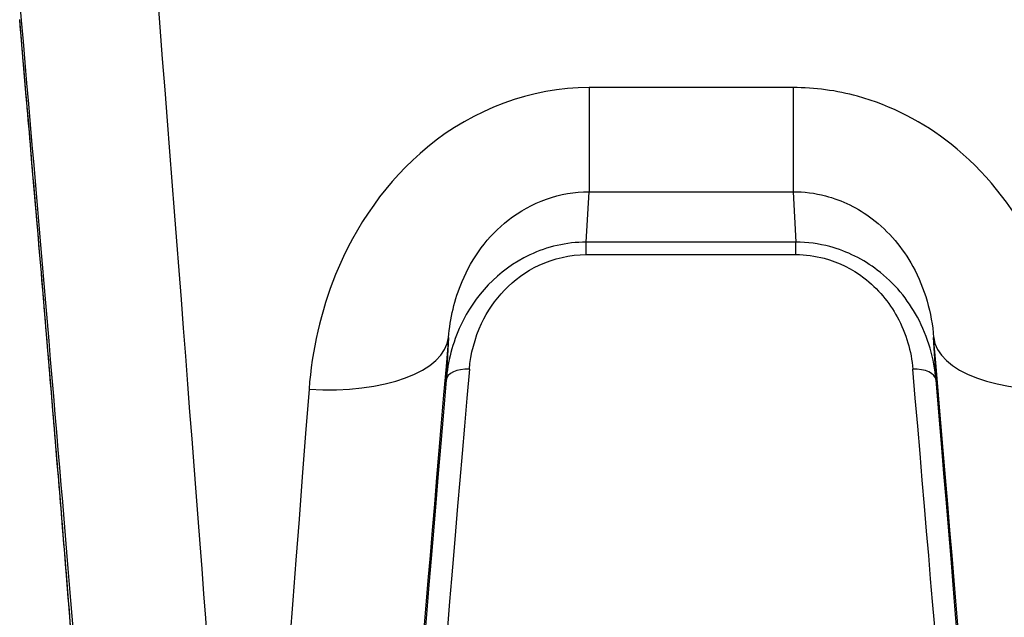
# Model space of a CAD drawing. Units: millimetres. Extents: x -6641 to 1397, y -5568 to 4139.
# Drawn here: x -2748 to -2727, y -202 to -190 of the extents above; entities that cross this region are included whole.
import ezdxf

# ---------------------------------------------------------------- set-up
doc = ezdxf.new("R2010")
doc.units = ezdxf.units.MM
doc.header["$LTSCALE"] = 60
doc.layers.add('SW_Toestellen', color=2, linetype='Continuous')

msp = doc.modelspace()

# ---------------------------------------------------------------- linework, layer by layer
at = {"layer": 'SW_Toestellen'}
for p, q in [((-2731.474, -191.091), (-2735.845, -191.091)), ((-2735.845, -191.091), (-2735.845, -193.323)), ((-2731.474, -191.091), (-2731.474, -193.323)), ((-2735.905, -194.405), (-2735.845, -193.323)), ((-2735.845, -193.323), (-2731.474, -193.323)), ((-2731.474, -193.323), (-2731.414, -194.405)), ((-2735.905, -194.672), (-2735.905, -194.405)), ((-2731.414, -194.405), (-2735.905, -194.405)), ((-2731.414, -194.672), (-2731.414, -194.405)), ((-2735.905, -194.672), (-2731.414, -194.672)), ((-2738.857, -196.448), (-2738.908, -197.366)), ((-2728.412, -197.366), (-2728.463, -196.448))]:
    msp.add_line(p, q, dxfattribs=at)
for centre, major_axis, ratio, start_param, end_param in [((-2748.637, -183.765), (2.426, -27.766), 0.00433, 5.562011, 7.65674), ((-2745.648, -183.504), (2.426, -30.766), 0.003913, 6.282877, 7.67017), ((-2748.656, -183.669), (1.896, -21.7), 0.00433, 6.020276, 7.575039), ((-2741.845, -196.187), (2.989, -0.254), 0.455485, 4.751149, 6.278303), ((-2737.64, -183.765), (-2.426, -27.766), 0.00433, 5.18715, 6.787876), ((-2729.679, -183.765), (2.426, -27.766), 0.00433, 5.778494, 7.37922), ((-2725.474, -196.187), (-2.989, -0.254), 0.455485, 0.004882, 1.532036), ((-2737.116, -183.625), (-2.158, -24.2), 0.004418, 5.304851, 6.283579), ((-2738.41, -197.409), (-0.498, 0.042), 0.556713, 4.759366, 6.277953), ((-2728.91, -197.409), (0.498, 0.042), 0.556713, 0.005232, 1.523819), ((-2730.204, -183.625), (2.158, -24.2), 0.004418, 6.282791, 7.26152), ((-2737.614, -183.581), (-2.158, -24.7), 0.00433, 5.304835, 6.366873), ((-2729.705, -183.581), (2.158, -24.7), 0.00433, 6.199498, 7.261536), ((-2740.629, -183.504), (-2.426, -30.766), 0.003913, 5.18708, 6.283494)]:
    msp.add_ellipse(centre, major_axis=major_axis, ratio=ratio, start_param=start_param, end_param=end_param, dxfattribs=at)
for points, knots in [([(-2746.759, -205.3), (-2746.759, -205.3), (-2746.759, -205.291), (-2746.761, -205.24), (-2746.765, -205.146), (-2746.784, -204.852), (-2746.8, -204.628), (-2746.841, -204.065), (-2746.867, -203.725), (-2746.928, -202.936), (-2746.964, -202.487), (-2747.045, -201.486), (-2747.09, -200.934), (-2747.188, -199.738), (-2747.241, -199.093), (-2747.356, -197.722), (-2747.417, -196.995), (-2747.545, -195.471), (-2747.612, -194.674), (-2747.74, -193.179), (-2747.798, -192.49), (-2747.919, -191.083), (-2747.981, -190.364), (-2748.043, -189.635)], [-0.003377, -0.003377, -0.003377, -0.003377, 0.022971, 0.022971, 0.12797, 0.12797, 0.257193, 0.257193, 0.386417, 0.386417, 0.51564, 0.51564, 0.644863, 0.644863, 0.774087, 0.774087, 0.90331, 0.90331, 1.032533, 1.032533, 1.137437, 1.137437, 1.242342, 1.242342, 1.242342, 1.242342]), ([(-2735.845, -191.091), (-2737.087, -191.091), (-2738.322, -191.559), (-2740.179, -193.082), (-2740.851, -194.053), (-2741.598, -195.894), (-2741.782, -196.732), (-2741.845, -197.557)], [0, 0, 0, 0, 0.3727891, 0.3727891, 0.7039754, 0.7039754, 0.9558298, 0.9558298, 0.9558298, 0.9558298]), ([(-2725.474, -197.557), (-2725.556, -196.496), (-2725.839, -195.411), (-2726.783, -193.613), (-2727.373, -192.873), (-2728.688, -191.83), (-2729.371, -191.476), (-2730.543, -191.154), (-2731.009, -191.091), (-2731.474, -191.091)], [0, 0, 0, 0, 0.3239132, 0.3239132, 0.5927336, 0.5927336, 0.8161779, 0.8161779, 0.9558306, 0.9558306, 0.9558306, 0.9558306]), ([(-2738.857, -196.448), (-2738.823, -196.043), (-2738.729, -195.634), (-2738.352, -194.741), (-2738.015, -194.275), (-2737.084, -193.546), (-2736.466, -193.324), (-2735.845, -193.323)], [-0.9558298, -0.9558298, -0.9558298, -0.9558298, -0.7039754, -0.7039754, -0.3727891, -0.3727891, 0, 0, 0, 0]), ([(-2731.474, -193.323), (-2731.242, -193.323), (-2731.009, -193.353), (-2730.422, -193.507), (-2730.08, -193.676), (-2729.421, -194.175), (-2729.125, -194.53), (-2728.65, -195.399), (-2728.506, -195.927), (-2728.463, -196.448)], [-0.9558306, -0.9558306, -0.9558306, -0.9558306, -0.8161779, -0.8161779, -0.5927336, -0.5927336, -0.3239132, -0.3239132, 0, 0, 0, 0]), ([(-2735.905, -194.405), (-2736.326, -194.405), (-2736.745, -194.503), (-2737.803, -195.001), (-2738.306, -195.571), (-2738.773, -196.566), (-2738.874, -196.968), (-2738.908, -197.366)], [0, 0, 0, 0, 0.1052645, 0.1052645, 0.3005415, 0.3005415, 0.4229933, 0.4229933, 0.4229933, 0.4229933]), ([(-2728.412, -197.366), (-2728.45, -196.909), (-2728.578, -196.445), (-2729.016, -195.636), (-2729.302, -195.283), (-2729.965, -194.778), (-2730.312, -194.601), (-2730.923, -194.438), (-2731.168, -194.405), (-2731.414, -194.405)], [0, 0, 0, 0, 0.1406716, 0.1406716, 0.2632862, 0.2632862, 0.3615659, 0.3615659, 0.4229907, 0.4229907, 0.4229907, 0.4229907]), ([(-2738.41, -197.13), (-2738.381, -196.799), (-2738.297, -196.465), (-2737.907, -195.639), (-2737.487, -195.167), (-2736.605, -194.754), (-2736.256, -194.672), (-2735.905, -194.672)], [-0.4229933, -0.4229933, -0.4229933, -0.4229933, -0.3005415, -0.3005415, -0.1052645, -0.1052645, 0, 0, 0, 0]), ([(-2731.414, -194.672), (-2731.209, -194.672), (-2731.005, -194.699), (-2730.495, -194.835), (-2730.206, -194.981), (-2729.654, -195.4), (-2729.415, -195.693), (-2729.049, -196.365), (-2728.942, -196.75), (-2728.91, -197.13)], [-0.4229907, -0.4229907, -0.4229907, -0.4229907, -0.3615659, -0.3615659, -0.2632862, -0.2632862, -0.1406716, -0.1406716, 0, 0, 0, 0])]:
    msp.add_open_spline(points, degree=3, knots=knots, dxfattribs=at)

doc.saveas('drawing.dxf')
